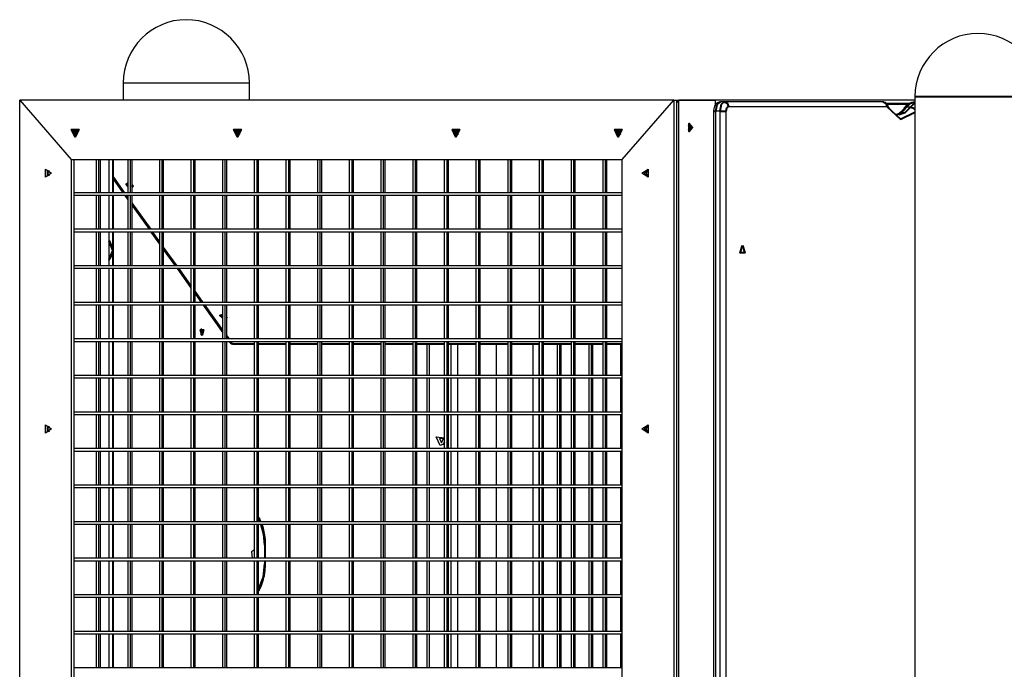
# Model space of a CAD drawing. Units: inches. Extents: x 228 to 365, y 131 to 289.
# Drawn here: x 304 to 315, y 282 to 289 of the extents above; entities that cross this region are included whole.
import ezdxf

# ---------------------------------------------------------------- set-up
doc = ezdxf.new("R2010")
doc.units = ezdxf.units.IN
doc.header["$MEASUREMENT"] = 0
doc.layers.add('Ebene 1', color=7, linetype='Continuous')

# ---------------------------------------------------------------- blocks, each defined once
blk = doc.blocks.new('block 2')
at = {"layer": 'Ebene 1', "color": 179, "lineweight": 25, "true_color": 0x1a171b}
for points in [[(305.585, 288.11), (305.608, 288.11), (305.677, 288.11)], [(305.585, 288.11), (305.585, 287.921)], [(305.677, 288.11), (306.011, 288.11), (306.453, 288.11), (306.822, 288.11), (306.965, 288.11)], [(306.965, 287.921), (306.965, 288.11)], [(304.453, 287.921), (305.016, 287.271)], [(304.453, 271.461), (304.453, 287.921)], [(311.606, 287.921), (304.453, 287.921)], [(304.453, 287.921), (305.016, 287.271)], [(311.044, 287.271), (311.606, 287.921)], [(311.044, 287.271), (311.606, 287.921)], [(311.606, 287.921), (311.636, 287.921)], [(311.606, 287.921), (311.606, 271.461)], [(311.606, 287.921), (311.636, 287.921)], [(311.636, 287.921), (311.662, 287.921)], [(311.636, 287.892), (311.662, 287.921)], [(311.636, 287.921), (311.636, 271.461)], [(311.662, 287.921), (311.636, 287.892)], [(312.062, 287.921), (311.662, 287.921)], [(311.662, 287.921), (312.062, 287.921)], [(311.662, 271.461), (311.662, 287.921)], [(312.117, 287.9), (312.105, 287.899), (312.093, 287.895), (312.084, 287.89), (312.075, 287.883), (312.066, 287.875), (312.06, 287.866), (312.053, 287.854), (312.048, 287.841), (312.044, 287.823), (312.042, 287.805), (312.042, 287.802), (312.042, 287.8)], [(314.245, 287.921), (312.062, 287.921)], [(312.062, 287.868), (312.062, 287.921)], [(312.073, 287.882), (312.062, 287.882)], [(312.16, 287.9), (312.117, 287.9)], [(313.896, 287.9), (312.16, 287.9)], [(314.185, 287.882), (313.934, 287.882)], [(313.952, 287.852), (313.946, 287.862), (313.94, 287.873)], [(314.169, 287.873), (313.94, 287.873)], [(314.242, 287.896), (314.225, 287.897), (314.208, 287.895), (314.182, 287.883), (314.158, 287.865), (314.142, 287.849), (314.127, 287.83)], [(314.245, 287.9), (314.242, 287.9)], [(314.245, 287.96), (314.245, 287.9)], [(314.245, 287.96), (314.245, 243.3)], [(312.042, 287.8), (312.042, 270.45)], [(312.11, 287.8), (312.067, 287.8)], [(312.067, 270.45), (312.067, 287.8)], [(312.11, 287.8), (312.11, 270.45)], [(312.179, 270.45), (312.179, 287.8)], [(312.204, 287.85), (313.938, 287.85)], [(314.068, 287.761), (314.06, 287.76), (314.052, 287.76), (314.029, 287.768), (314.005, 287.785), (313.981, 287.809), (313.958, 287.841), (313.954, 287.847), (313.952, 287.852)], [(314.127, 287.83), (314.114, 287.813), (314.101, 287.798), (314.077, 287.776), (314.052, 287.764), (314.038, 287.761)], [(314.197, 287.843), (314.154, 287.843)], [(305.016, 287.271), (305.016, 272.111)], [(305.016, 287.271), (311.044, 287.271)], [(305.046, 287.271), (305.046, 272.111)], [(305.291, 287.271), (305.291, 286.905)], [(305.316, 287.271), (305.316, 286.905)], [(305.332, 287.271), (305.332, 286.905)], [(305.428, 287.271), (305.428, 286.906)], [(305.472, 286.905), (305.472, 287.271)], [(305.479, 286.905), (305.479, 287.271)], [(305.637, 287.271), (305.637, 286.905)], [(305.663, 287.271), (305.663, 286.905)], [(305.678, 287.271), (305.678, 286.905)], [(305.984, 287.271), (305.984, 286.905)], [(306.009, 287.271), (306.009, 286.905)], [(306.024, 287.271), (306.024, 286.905)], [(306.33, 286.905), (306.33, 287.271)], [(306.356, 286.905), (306.356, 287.271)], [(306.371, 286.905), (306.371, 287.271)], [(306.676, 286.905), (306.676, 287.271)], [(306.702, 286.905), (306.702, 287.271)], [(306.717, 286.905), (306.717, 287.271)], [(307.023, 286.905), (307.023, 287.271)], [(307.049, 286.905), (307.049, 287.271)], [(307.064, 286.905), (307.064, 287.271)], [(307.369, 286.905), (307.369, 287.271)], [(307.395, 286.905), (307.395, 287.271)], [(307.41, 286.905), (307.41, 287.271)], [(307.715, 286.905), (307.715, 287.271)], [(307.741, 286.905), (307.741, 287.271)], [(307.757, 286.905), (307.757, 287.271)], [(308.062, 286.905), (308.062, 287.271)], [(308.088, 286.905), (308.088, 287.271)], [(308.103, 286.905), (308.103, 287.271)], [(308.408, 286.905), (308.408, 287.271)], [(308.434, 286.905), (308.434, 287.271)], [(308.449, 286.905), (308.449, 287.271)], [(308.755, 286.905), (308.755, 287.271)], [(308.781, 286.905), (308.781, 287.271)], [(308.796, 286.905), (308.796, 287.271)], [(309.101, 286.905), (309.101, 287.271)], [(309.127, 286.905), (309.127, 287.271)], [(309.142, 286.905), (309.142, 287.271)], [(309.447, 286.905), (309.447, 287.271)], [(309.474, 286.905), (309.474, 287.271)], [(309.488, 286.905), (309.488, 287.271)], [(309.794, 286.905), (309.794, 287.271)], [(309.82, 286.905), (309.82, 287.271)], [(309.835, 286.905), (309.835, 287.271)], [(310.14, 286.905), (310.14, 287.271)], [(310.166, 286.905), (310.166, 287.271)], [(310.181, 286.905), (310.181, 287.271)], [(310.487, 286.905), (310.487, 287.271)], [(310.513, 286.905), (310.513, 287.271)], [(310.528, 286.905), (310.528, 287.271)], [(310.833, 286.905), (310.833, 287.271)], [(310.859, 286.905), (310.859, 287.271)], [(310.874, 286.905), (310.874, 287.271)], [(311.044, 272.111), (311.044, 287.271)], [(304.802, 287.121), (304.734, 287.076), (304.734, 287.166), (304.802, 287.121), (304.802, 287.121)], [(304.794, 287.121), (304.752, 287.149), (304.752, 287.093), (304.794, 287.121), (304.794, 287.121)], [(304.776, 287.151), (304.758, 287.121), (304.776, 287.09)], [(311.258, 287.121), (311.326, 287.166), (311.326, 287.076), (311.258, 287.121), (311.258, 287.121)], [(311.285, 287.121), (311.327, 287.093), (311.327, 287.149), (311.285, 287.121), (311.285, 287.121)], [(311.324, 287.151), (311.31, 287.139), (311.305, 287.121)], [(311.305, 287.121), (311.31, 287.102), (311.324, 287.09)], [(305.479, 287.076), (305.6, 286.906)], [(305.479, 287.051), (305.582, 286.906)], [(311.044, 286.906), (305.046, 286.906)], [(311.044, 286.876), (305.046, 286.876)], [(305.291, 286.876), (305.291, 286.506)], [(305.316, 286.876), (305.316, 286.506)], [(305.332, 286.876), (305.332, 286.506)], [(305.428, 286.876), (305.428, 286.506)], [(305.472, 286.506), (305.472, 286.876)], [(305.479, 286.506), (305.479, 286.876)], [(305.603, 286.876), (305.637, 286.829)], [(305.622, 286.876), (305.637, 286.854)], [(305.637, 286.876), (305.637, 286.506)], [(305.663, 286.876), (305.663, 286.506)], [(305.678, 286.876), (305.678, 286.506)], [(305.678, 286.797), (305.886, 286.506)], [(305.984, 286.876), (305.984, 286.506)], [(306.009, 286.876), (306.009, 286.506)], [(306.024, 286.876), (306.024, 286.506)], [(306.33, 286.506), (306.33, 286.876)], [(306.356, 286.506), (306.356, 286.876)], [(306.371, 286.506), (306.371, 286.876)], [(306.676, 286.506), (306.676, 286.876)], [(306.702, 286.506), (306.702, 286.876)], [(306.717, 286.506), (306.717, 286.876)], [(307.023, 286.506), (307.023, 286.876)], [(307.049, 286.506), (307.049, 286.876)], [(307.064, 286.506), (307.064, 286.876)], [(307.369, 286.506), (307.369, 286.876)], [(307.395, 286.506), (307.395, 286.876)], [(307.41, 286.506), (307.41, 286.876)], [(307.715, 286.506), (307.715, 286.876)], [(307.741, 286.506), (307.741, 286.876)], [(307.757, 286.506), (307.757, 286.876)], [(308.062, 286.506), (308.062, 286.876)], [(308.088, 286.506), (308.088, 286.876)], [(308.103, 286.506), (308.103, 286.876)], [(308.408, 286.506), (308.408, 286.876)], [(308.434, 286.506), (308.434, 286.876)], [(308.449, 286.506), (308.449, 286.876)], [(308.755, 286.506), (308.755, 286.876)], [(308.781, 286.506), (308.781, 286.876)], [(308.796, 286.506), (308.796, 286.876)], [(309.101, 286.506), (309.101, 286.876)], [(309.127, 286.506), (309.127, 286.876)], [(309.142, 286.506), (309.142, 286.876)], [(309.447, 286.506), (309.447, 286.876)], [(309.474, 286.506), (309.474, 286.876)], [(309.488, 286.506), (309.488, 286.876)], [(309.794, 286.506), (309.794, 286.876)], [(309.82, 286.506), (309.82, 286.876)], [(309.835, 286.506), (309.835, 286.876)], [(310.14, 286.506), (310.14, 286.876)], [(310.166, 286.506), (310.166, 286.876)], [(310.181, 286.506), (310.181, 286.876)], [(310.487, 286.506), (310.487, 286.876)], [(310.513, 286.506), (310.513, 286.876)], [(310.528, 286.506), (310.528, 286.876)], [(310.833, 286.506), (310.833, 286.876)], [(310.859, 286.506), (310.859, 286.876)], [(310.874, 286.506), (310.874, 286.876)], [(305.678, 286.772), (305.868, 286.506)], [(311.044, 286.506), (305.046, 286.506)], [(311.044, 286.476), (305.046, 286.476)], [(305.291, 286.476), (305.291, 286.106)], [(305.316, 286.476), (305.316, 286.106)], [(305.332, 286.476), (305.332, 286.106)], [(305.428, 286.476), (305.428, 286.106)], [(305.472, 286.106), (305.472, 286.476)], [(305.479, 286.106), (305.479, 286.476)], [(305.637, 286.476), (305.637, 286.106)], [(305.663, 286.476), (305.663, 286.106)], [(305.678, 286.476), (305.678, 286.106)], [(305.889, 286.476), (305.984, 286.344)], [(305.907, 286.476), (305.984, 286.369)], [(305.984, 286.476), (305.984, 286.106)], [(306.009, 286.476), (306.009, 286.106)], [(306.024, 286.476), (306.024, 286.106)], [(306.33, 286.106), (306.33, 286.476)], [(306.356, 286.106), (306.356, 286.476)], [(306.371, 286.106), (306.371, 286.476)], [(306.676, 286.106), (306.676, 286.476)], [(306.702, 286.106), (306.702, 286.476)], [(306.717, 286.106), (306.717, 286.476)], [(307.023, 286.106), (307.023, 286.476)], [(307.049, 286.106), (307.049, 286.476)], [(307.064, 286.106), (307.064, 286.476)], [(307.369, 286.106), (307.369, 286.476)], [(307.395, 286.106), (307.395, 286.476)], [(307.41, 286.106), (307.41, 286.476)], [(307.715, 286.106), (307.715, 286.476)], [(307.741, 286.106), (307.741, 286.476)], [(307.757, 286.106), (307.757, 286.476)], [(308.062, 286.106), (308.062, 286.476)], [(308.088, 286.106), (308.088, 286.476)], [(308.103, 286.106), (308.103, 286.476)], [(308.408, 286.106), (308.408, 286.476)], [(308.434, 286.106), (308.434, 286.476)], [(308.449, 286.106), (308.449, 286.476)], [(308.755, 286.106), (308.755, 286.476)], [(308.781, 286.106), (308.781, 286.476)], [(308.796, 286.106), (308.796, 286.476)], [(309.101, 286.106), (309.101, 286.476)], [(309.127, 286.106), (309.127, 286.476)], [(309.142, 286.106), (309.142, 286.476)], [(309.447, 286.106), (309.447, 286.476)], [(309.474, 286.106), (309.474, 286.476)], [(309.488, 286.106), (309.488, 286.476)], [(309.794, 286.106), (309.794, 286.476)], [(309.82, 286.106), (309.82, 286.476)], [(309.835, 286.106), (309.835, 286.476)], [(310.14, 286.106), (310.14, 286.476)], [(310.166, 286.106), (310.166, 286.476)], [(310.181, 286.106), (310.181, 286.476)], [(310.487, 286.106), (310.487, 286.476)], [(310.513, 286.106), (310.513, 286.476)], [(310.528, 286.106), (310.528, 286.476)], [(310.833, 286.106), (310.833, 286.476)], [(310.859, 286.106), (310.859, 286.476)], [(310.874, 286.106), (310.874, 286.476)], [(305.467, 286.283), (305.467, 286.298), (305.465, 286.314), (305.459, 286.336), (305.45, 286.356), (305.441, 286.371), (305.428, 286.384), (305.428, 286.384)], [(305.428, 286.179), (305.467, 286.275), (305.428, 286.371)], [(305.428, 286.165), (305.446, 286.186), (305.455, 286.203), (305.461, 286.221), (305.467, 286.244), (305.468, 286.267), (305.468, 286.275), (305.467, 286.283)], [(306.024, 286.312), (306.171, 286.106)], [(306.024, 286.287), (306.154, 286.106)], [(311.044, 286.106), (305.046, 286.106)], [(311.044, 286.076), (305.046, 286.076)], [(305.291, 286.076), (305.291, 285.706)], [(305.316, 286.076), (305.316, 285.706)], [(305.332, 286.076), (305.332, 285.706)], [(305.428, 286.076), (305.428, 285.706)], [(305.472, 285.706), (305.472, 286.075)], [(305.479, 285.706), (305.479, 286.076)], [(305.637, 286.076), (305.637, 285.706)], [(305.663, 286.076), (305.663, 285.706)], [(305.678, 286.076), (305.678, 285.706)], [(305.984, 286.076), (305.984, 285.706)], [(306.009, 286.076), (306.009, 285.706)], [(306.024, 286.076), (306.024, 285.706)], [(306.175, 286.076), (306.33, 285.859)], [(306.193, 286.076), (306.33, 285.884)], [(306.33, 285.706), (306.33, 286.076)], [(306.356, 285.706), (306.356, 286.076)], [(306.371, 285.706), (306.371, 286.076)], [(306.676, 285.706), (306.676, 286.076)], [(306.702, 285.706), (306.702, 286.076)], [(306.717, 285.706), (306.717, 286.076)], [(307.023, 285.706), (307.023, 286.076)], [(307.049, 285.706), (307.049, 286.076)], [(307.064, 285.706), (307.064, 286.076)], [(307.369, 285.706), (307.369, 286.076)], [(307.395, 285.706), (307.395, 286.076)], [(307.41, 285.706), (307.41, 286.076)], [(307.715, 285.706), (307.715, 286.076)], [(307.741, 285.706), (307.741, 286.076)], [(307.757, 285.706), (307.757, 286.076)], [(308.062, 285.706), (308.062, 286.076)], [(308.088, 285.706), (308.088, 286.076)], [(308.103, 285.706), (308.103, 286.076)], [(308.408, 285.706), (308.408, 286.076)], [(308.434, 285.706), (308.434, 286.076)], [(308.449, 285.706), (308.449, 286.076)], [(308.755, 285.706), (308.755, 286.076)], [(308.781, 285.706), (308.781, 286.076)], [(308.796, 285.706), (308.796, 286.076)], [(309.101, 285.706), (309.101, 286.076)], [(309.127, 285.706), (309.127, 286.076)], [(309.142, 285.706), (309.142, 286.076)], [(309.447, 285.706), (309.447, 286.076)], [(309.474, 285.706), (309.474, 286.076)], [(309.488, 285.706), (309.488, 286.076)], [(309.794, 285.706), (309.794, 286.076)], [(309.82, 285.706), (309.82, 286.076)], [(309.835, 285.706), (309.835, 286.076)], [(310.14, 285.706), (310.14, 286.076)], [(310.166, 285.706), (310.166, 286.076)], [(310.181, 285.706), (310.181, 286.076)], [(310.487, 285.706), (310.487, 286.076)], [(310.513, 285.706), (310.513, 286.076)], [(310.528, 285.706), (310.528, 286.076)], [(310.833, 285.706), (310.833, 286.076)], [(310.859, 285.706), (310.859, 286.076)], [(310.874, 285.706), (310.874, 286.076)], [(306.371, 285.827), (306.457, 285.706)], [(311.044, 285.706), (305.046, 285.706)], [(306.371, 285.802), (306.439, 285.706)], [(311.044, 285.676), (305.046, 285.676)], [(305.291, 285.676), (305.291, 285.306)], [(305.316, 285.676), (305.316, 285.306)], [(305.332, 285.676), (305.332, 285.306)], [(305.428, 285.676), (305.428, 285.306)], [(305.472, 285.306), (305.472, 285.676)], [(305.479, 285.306), (305.479, 285.676)], [(305.637, 285.676), (305.637, 285.306)], [(305.663, 285.676), (305.663, 285.306)], [(305.678, 285.676), (305.678, 285.306)], [(305.984, 285.676), (305.984, 285.306)], [(306.009, 285.676), (306.009, 285.306)], [(306.024, 285.676), (306.024, 285.306)], [(306.33, 285.306), (306.33, 285.676)], [(306.356, 285.306), (306.356, 285.676)], [(306.371, 285.306), (306.371, 285.676)], [(306.461, 285.676), (306.676, 285.374)], [(306.478, 285.676), (306.676, 285.399)], [(306.676, 285.306), (306.676, 285.676)], [(306.702, 285.306), (306.702, 285.676)], [(306.717, 285.306), (306.717, 285.676)], [(307.023, 285.306), (307.023, 285.676)], [(307.049, 285.306), (307.049, 285.676)], [(307.064, 285.306), (307.064, 285.676)], [(307.369, 285.306), (307.369, 285.676)], [(307.395, 285.306), (307.395, 285.676)], [(307.41, 285.306), (307.41, 285.676)], [(307.715, 285.306), (307.715, 285.676)], [(307.741, 285.306), (307.741, 285.676)], [(307.757, 285.306), (307.757, 285.676)], [(308.062, 285.306), (308.062, 285.676)], [(308.088, 285.306), (308.088, 285.676)], [(308.103, 285.306), (308.103, 285.676)], [(308.408, 285.306), (308.408, 285.676)], [(308.434, 285.306), (308.434, 285.676)], [(308.449, 285.306), (308.449, 285.676)], [(308.755, 285.306), (308.755, 285.676)], [(308.781, 285.306), (308.781, 285.676)], [(308.796, 285.306), (308.796, 285.676)], [(309.101, 285.306), (309.101, 285.676)], [(309.127, 285.306), (309.127, 285.676)], [(309.142, 285.306), (309.142, 285.676)], [(309.447, 285.306), (309.447, 285.676)], [(309.474, 285.306), (309.474, 285.676)], [(309.488, 285.306), (309.488, 285.676)], [(309.794, 285.306), (309.794, 285.676)], [(309.82, 285.306), (309.82, 285.676)], [(309.835, 285.306), (309.835, 285.676)], [(310.14, 285.306), (310.14, 285.676)], [(310.166, 285.306), (310.166, 285.676)], [(310.181, 285.306), (310.181, 285.676)], [(310.487, 285.306), (310.487, 285.676)], [(310.513, 285.306), (310.513, 285.676)], [(310.528, 285.306), (310.528, 285.676)], [(310.833, 285.306), (310.833, 285.676)], [(310.859, 285.306), (310.859, 285.676)], [(310.874, 285.306), (310.874, 285.676)], [(311.044, 285.306), (305.046, 285.306)], [(311.044, 285.276), (305.046, 285.276)], [(305.291, 285.276), (305.291, 284.906)], [(305.316, 285.276), (305.316, 284.906)], [(305.332, 285.276), (305.332, 284.906)], [(305.428, 285.276), (305.428, 284.906)], [(305.472, 284.906), (305.472, 285.276)], [(305.479, 284.906), (305.479, 285.276)], [(305.637, 285.276), (305.637, 284.906)], [(305.663, 285.276), (305.663, 284.906)], [(305.678, 285.276), (305.678, 284.906)], [(305.984, 285.276), (305.984, 284.906)], [(306.009, 285.276), (306.009, 284.906)], [(306.024, 285.276), (306.024, 284.906)], [(306.33, 284.906), (306.33, 285.276)], [(306.356, 284.906), (306.356, 285.276)], [(306.371, 284.906), (306.371, 285.276)], [(306.676, 284.906), (306.676, 285.276)], [(306.702, 284.906), (306.702, 285.276)], [(306.717, 285.342), (306.743, 285.306)], [(306.717, 285.317), (306.725, 285.306)], [(306.717, 284.906), (306.717, 285.276)], [(306.746, 285.276), (306.751, 285.27)], [(306.764, 285.276), (306.777, 285.258)], [(307.023, 284.906), (307.023, 285.276)], [(307.049, 284.906), (307.049, 285.276)], [(307.064, 284.906), (307.064, 285.276)], [(307.369, 284.906), (307.369, 285.276)], [(307.395, 284.906), (307.395, 285.276)], [(307.41, 284.906), (307.41, 285.276)], [(307.715, 284.906), (307.715, 285.276)], [(307.741, 284.906), (307.741, 285.276)], [(307.757, 284.906), (307.757, 285.276)], [(308.062, 284.906), (308.062, 285.276)], [(308.088, 284.906), (308.088, 285.276)], [(308.103, 284.906), (308.103, 285.276)], [(308.408, 284.906), (308.408, 285.276)], [(308.434, 284.906), (308.434, 285.276)], [(308.449, 284.906), (308.449, 285.276)], [(308.755, 284.906), (308.755, 285.276)], [(308.781, 284.906), (308.781, 285.276)], [(308.796, 284.906), (308.796, 285.276)], [(309.101, 284.906), (309.101, 285.276)], [(309.127, 284.906), (309.127, 285.276)], [(309.142, 284.906), (309.142, 285.276)], [(309.447, 284.906), (309.447, 285.276)], [(309.474, 284.906), (309.474, 285.276)], [(309.488, 284.906), (309.488, 285.276)], [(309.794, 284.906), (309.794, 285.276)], [(309.82, 284.906), (309.82, 285.276)], [(309.835, 284.906), (309.835, 285.276)], [(310.14, 284.906), (310.14, 285.276)], [(310.166, 284.906), (310.166, 285.276)], [(310.181, 284.906), (310.181, 285.276)], [(310.487, 284.906), (310.487, 285.276)], [(310.513, 284.906), (310.513, 285.276)], [(310.528, 284.906), (310.528, 285.276)], [(310.833, 284.906), (310.833, 285.276)], [(310.859, 284.906), (310.859, 285.276)], [(310.874, 284.906), (310.874, 285.276)], [(306.777, 285.258), (307.023, 285.258)], [(306.791, 285.249), (307.023, 285.249)], [(307.064, 285.258), (307.369, 285.258)], [(307.064, 285.249), (307.369, 285.249)], [(307.41, 285.258), (307.716, 285.258)], [(307.41, 285.249), (307.716, 285.249)], [(307.757, 285.258), (308.062, 285.258)], [(307.757, 285.249), (308.062, 285.249)], [(308.103, 285.258), (308.408, 285.258)], [(308.103, 285.249), (308.408, 285.249)], [(308.449, 285.258), (308.755, 285.258)], [(308.449, 285.249), (308.755, 285.249)], [(308.796, 285.258), (309.101, 285.258)], [(308.796, 285.249), (309.101, 285.249)], [(308.907, 285.249), (308.907, 284.906)], [(308.932, 285.249), (308.932, 284.906)], [(309.142, 285.258), (309.447, 285.258)], [(309.142, 285.249), (309.447, 285.249)], [(309.174, 284.906), (309.174, 285.249)], [(309.242, 285.249), (309.242, 284.906)], [(309.488, 285.258), (309.794, 285.258)], [(309.489, 285.249), (309.794, 285.249)], [(309.668, 284.906), (309.668, 285.249)], [(309.835, 285.258), (310.14, 285.258)], [(309.835, 285.249), (310.14, 285.249)], [(310.068, 284.906), (310.068, 285.249)], [(310.136, 284.906), (310.136, 285.249)], [(310.181, 285.258), (310.487, 285.258)], [(310.181, 285.249), (310.487, 285.249)], [(310.336, 284.906), (310.336, 285.249)], [(310.361, 284.906), (310.361, 285.249)], [(310.377, 284.906), (310.377, 285.249)], [(310.528, 285.258), (310.833, 285.258)], [(310.528, 285.249), (310.833, 285.249)], [(310.682, 284.906), (310.682, 285.249)], [(310.708, 284.906), (310.708, 285.249)], [(310.723, 284.906), (310.723, 285.249)], [(310.874, 285.258), (311.044, 285.258)], [(310.874, 285.249), (311.044, 285.249)], [(311.029, 284.906), (311.029, 285.249)], [(311.044, 284.906), (305.046, 284.906)], [(311.044, 284.876), (305.046, 284.876)], [(305.291, 284.876), (305.291, 284.505)], [(305.316, 284.876), (305.316, 284.505)], [(305.332, 284.876), (305.332, 284.505)], [(305.428, 284.876), (305.428, 284.505)], [(305.472, 284.505), (305.472, 284.876)], [(305.479, 284.506), (305.479, 284.876)], [(305.637, 284.876), (305.637, 284.505)], [(305.663, 284.876), (305.663, 284.505)], [(305.678, 284.876), (305.678, 284.505)], [(305.984, 284.876), (305.984, 284.505)], [(306.009, 284.876), (306.009, 284.505)], [(306.024, 284.876), (306.024, 284.505)], [(306.33, 284.505), (306.33, 284.876)], [(306.356, 284.505), (306.356, 284.876)], [(306.371, 284.505), (306.371, 284.876)], [(306.676, 284.505), (306.676, 284.876)], [(306.702, 284.505), (306.702, 284.876)], [(306.717, 284.505), (306.717, 284.876)], [(307.023, 284.505), (307.023, 284.876)], [(307.049, 284.505), (307.049, 284.876)], [(307.064, 284.505), (307.064, 284.876)], [(307.369, 284.505), (307.369, 284.876)], [(307.395, 284.505), (307.395, 284.876)], [(307.41, 284.505), (307.41, 284.876)], [(307.715, 284.505), (307.715, 284.876)], [(307.741, 284.505), (307.741, 284.876)], [(307.757, 284.505), (307.757, 284.876)], [(308.062, 284.505), (308.062, 284.876)], [(308.088, 284.505), (308.088, 284.876)], [(308.103, 284.505), (308.103, 284.876)], [(308.408, 284.505), (308.408, 284.876)], [(308.434, 284.505), (308.434, 284.876)], [(308.449, 284.505), (308.449, 284.876)], [(308.755, 284.505), (308.755, 284.876)], [(308.781, 284.505), (308.781, 284.876)], [(308.796, 284.505), (308.796, 284.876)], [(308.907, 284.876), (308.907, 284.506)], [(308.932, 284.876), (308.932, 284.505)], [(309.101, 284.505), (309.101, 284.876)], [(309.127, 284.505), (309.127, 284.876)], [(309.142, 284.505), (309.142, 284.876)], [(309.174, 284.505), (309.174, 284.876)], [(309.242, 284.876), (309.242, 284.505)], [(309.447, 284.505), (309.447, 284.876)], [(309.474, 284.505), (309.474, 284.876)], [(309.488, 284.505), (309.488, 284.876)], [(309.668, 284.505), (309.668, 284.876)], [(309.794, 284.505), (309.794, 284.876)], [(309.82, 284.505), (309.82, 284.876)], [(309.835, 284.505), (309.835, 284.876)], [(310.068, 284.505), (310.068, 284.876)], [(310.136, 284.506), (310.136, 284.876)], [(310.14, 284.505), (310.14, 284.876)], [(310.166, 284.505), (310.166, 284.876)], [(310.181, 284.505), (310.181, 284.876)], [(310.336, 284.505), (310.336, 284.876)], [(310.361, 284.505), (310.361, 284.876)], [(310.377, 284.505), (310.377, 284.876)], [(310.487, 284.505), (310.487, 284.876)], [(310.513, 284.505), (310.513, 284.876)], [(310.528, 284.505), (310.528, 284.876)], [(310.682, 284.505), (310.682, 284.876)], [(310.708, 284.505), (310.708, 284.876)], [(310.723, 284.505), (310.723, 284.876)], [(310.833, 284.505), (310.833, 284.876)], [(310.859, 284.505), (310.859, 284.876)], [(310.874, 284.505), (310.874, 284.876)], [(311.029, 284.505), (311.029, 284.876)], [(311.044, 284.506), (305.046, 284.506)], [(311.044, 284.476), (305.046, 284.476)], [(305.291, 284.476), (305.291, 284.105)], [(305.316, 284.476), (305.316, 284.105)], [(305.332, 284.476), (305.332, 284.105)], [(305.428, 284.476), (305.428, 284.106)], [(305.472, 284.106), (305.472, 284.476)], [(305.479, 284.105), (305.479, 284.476)], [(305.637, 284.476), (305.637, 284.105)], [(305.663, 284.476), (305.663, 284.105)], [(305.678, 284.476), (305.678, 284.105)], [(305.984, 284.476), (305.984, 284.105)], [(306.009, 284.476), (306.009, 284.105)], [(306.024, 284.476), (306.024, 284.105)], [(306.33, 284.105), (306.33, 284.476)], [(306.356, 284.105), (306.356, 284.476)], [(306.371, 284.105), (306.371, 284.476)], [(306.676, 284.105), (306.676, 284.476)], [(306.702, 284.105), (306.702, 284.476)], [(306.717, 284.105), (306.717, 284.476)], [(307.023, 284.105), (307.023, 284.476)], [(307.049, 284.105), (307.049, 284.476)], [(307.064, 284.105), (307.064, 284.476)], [(307.369, 284.105), (307.369, 284.476)], [(307.395, 284.105), (307.395, 284.476)], [(307.41, 284.105), (307.41, 284.476)], [(307.715, 284.105), (307.715, 284.476)], [(307.741, 284.105), (307.741, 284.476)], [(307.757, 284.105), (307.757, 284.476)], [(308.062, 284.105), (308.062, 284.476)], [(308.088, 284.105), (308.088, 284.476)], [(308.103, 284.105), (308.103, 284.476)], [(308.408, 284.105), (308.408, 284.476)], [(308.434, 284.105), (308.434, 284.476)], [(308.449, 284.105), (308.449, 284.476)], [(308.755, 284.105), (308.755, 284.476)], [(308.781, 284.105), (308.781, 284.476)], [(308.796, 284.105), (308.796, 284.476)], [(308.907, 284.476), (308.907, 284.105)], [(308.932, 284.476), (308.932, 284.106)], [(309.101, 284.105), (309.101, 284.476)], [(309.127, 284.105), (309.127, 284.476)], [(309.142, 284.105), (309.142, 284.476)], [(309.174, 284.106), (309.174, 284.476)], [(309.242, 284.476), (309.242, 284.106)], [(309.447, 284.105), (309.447, 284.476)], [(309.474, 284.105), (309.474, 284.476)], [(309.488, 284.105), (309.488, 284.476)], [(309.668, 284.106), (309.668, 284.476)], [(309.794, 284.105), (309.794, 284.476)], [(309.82, 284.105), (309.82, 284.476)], [(309.835, 284.105), (309.835, 284.476)], [(310.068, 284.106), (310.068, 284.476)], [(310.136, 284.106), (310.136, 284.476)], [(310.14, 284.105), (310.14, 284.476)], [(310.166, 284.105), (310.166, 284.476)], [(310.181, 284.105), (310.181, 284.476)], [(310.336, 284.105), (310.336, 284.476)], [(310.361, 284.105), (310.361, 284.476)], [(310.377, 284.105), (310.377, 284.476)], [(310.487, 284.105), (310.487, 284.476)], [(310.513, 284.105), (310.513, 284.476)], [(310.528, 284.105), (310.528, 284.476)], [(310.682, 284.105), (310.682, 284.476)], [(310.708, 284.105), (310.708, 284.476)], [(310.723, 284.105), (310.723, 284.476)], [(310.833, 284.105), (310.833, 284.476)], [(310.859, 284.105), (310.859, 284.476)], [(310.874, 284.105), (310.874, 284.476)], [(311.029, 284.105), (311.029, 284.476)], [(304.802, 284.321), (304.734, 284.275), (304.734, 284.366), (304.802, 284.321), (304.802, 284.321)], [(304.794, 284.321), (304.752, 284.349), (304.752, 284.293), (304.794, 284.321), (304.794, 284.321)], [(304.776, 284.351), (304.758, 284.321), (304.776, 284.29)], [(311.258, 284.321), (311.326, 284.366), (311.326, 284.275), (311.258, 284.321), (311.258, 284.321)], [(311.285, 284.321), (311.327, 284.293), (311.327, 284.349), (311.285, 284.321), (311.285, 284.321)], [(311.324, 284.351), (311.31, 284.339), (311.305, 284.321)], [(311.305, 284.321), (311.31, 284.302), (311.324, 284.29)], [(309.053, 284.141), (309.01, 284.235), (309.101, 284.223)], [(309.068, 284.171), (309.09, 284.216), (309.045, 284.216), (309.068, 284.171), (309.068, 284.171)], [(311.044, 284.106), (305.046, 284.106)], [(309.101, 284.179), (309.082, 284.151), (309.053, 284.141)], [(311.044, 284.076), (305.046, 284.076)], [(305.291, 284.076), (305.291, 283.706)], [(305.316, 284.076), (305.316, 283.706)], [(305.332, 284.076), (305.332, 283.706)], [(305.428, 284.076), (305.428, 283.706)], [(305.472, 283.706), (305.472, 284.076)], [(305.479, 283.706), (305.479, 284.076)], [(305.637, 284.076), (305.637, 283.706)], [(305.663, 284.076), (305.663, 283.706)], [(305.678, 284.076), (305.678, 283.706)], [(305.984, 284.076), (305.984, 283.706)], [(306.009, 284.076), (306.009, 283.706)], [(306.024, 284.076), (306.024, 283.706)], [(306.33, 283.706), (306.33, 284.076)], [(306.356, 283.706), (306.356, 284.076)], [(306.371, 283.706), (306.371, 284.076)], [(306.676, 283.706), (306.676, 284.076)], [(306.702, 283.706), (306.702, 284.076)], [(306.717, 283.706), (306.717, 284.076)], [(307.023, 283.706), (307.023, 284.076)], [(307.049, 283.706), (307.049, 284.076)], [(307.064, 283.706), (307.064, 284.076)], [(307.369, 283.706), (307.369, 284.076)], [(307.395, 283.706), (307.395, 284.076)], [(307.41, 283.706), (307.41, 284.076)], [(307.715, 283.706), (307.715, 284.076)], [(307.741, 283.706), (307.741, 284.076)], [(307.757, 283.706), (307.757, 284.076)], [(308.062, 283.706), (308.062, 284.076)], [(308.088, 283.706), (308.088, 284.076)], [(308.103, 283.706), (308.103, 284.076)], [(308.408, 283.706), (308.408, 284.076)], [(308.434, 283.706), (308.434, 284.076)], [(308.449, 283.706), (308.449, 284.076)], [(308.755, 283.706), (308.755, 284.076)], [(308.781, 283.706), (308.781, 284.076)], [(308.796, 283.706), (308.796, 284.076)], [(308.907, 284.076), (308.907, 283.706)], [(308.932, 284.076), (308.932, 283.706)], [(309.101, 283.706), (309.101, 284.076)], [(309.127, 283.706), (309.127, 284.076)], [(309.142, 283.706), (309.142, 284.076)], [(309.174, 283.706), (309.174, 284.076)], [(309.242, 284.076), (309.242, 283.706)], [(309.447, 283.706), (309.447, 284.076)], [(309.474, 283.706), (309.474, 284.076)], [(309.488, 283.706), (309.488, 284.076)], [(309.668, 283.706), (309.668, 284.076)], [(309.794, 283.706), (309.794, 284.076)], [(309.82, 283.706), (309.82, 284.076)], [(309.835, 283.706), (309.835, 284.076)], [(310.068, 283.706), (310.068, 284.076)], [(310.136, 283.706), (310.136, 284.076)], [(310.14, 283.706), (310.14, 284.076)], [(310.166, 283.706), (310.166, 284.076)], [(310.181, 283.706), (310.181, 284.076)], [(310.336, 283.706), (310.336, 284.076)], [(310.361, 283.706), (310.361, 284.076)], [(310.377, 283.706), (310.377, 284.076)], [(310.487, 283.706), (310.487, 284.076)], [(310.513, 283.706), (310.513, 284.076)], [(310.528, 283.706), (310.528, 284.076)], [(310.682, 283.706), (310.682, 284.076)], [(310.708, 283.706), (310.708, 284.076)], [(310.723, 283.706), (310.723, 284.076)], [(310.833, 283.706), (310.833, 284.076)], [(310.859, 283.706), (310.859, 284.076)], [(310.874, 283.706), (310.874, 284.076)], [(311.029, 283.706), (311.029, 284.076)], [(311.044, 283.706), (305.046, 283.706)], [(311.044, 283.676), (305.046, 283.676)], [(305.291, 283.676), (305.291, 283.306)], [(305.316, 283.676), (305.316, 283.306)], [(305.332, 283.676), (305.332, 283.306)], [(305.428, 283.676), (305.428, 283.306)], [(305.472, 283.306), (305.472, 283.676)], [(305.479, 283.306), (305.479, 283.676)], [(305.637, 283.676), (305.637, 283.306)], [(305.663, 283.676), (305.663, 283.306)], [(305.678, 283.676), (305.678, 283.306)], [(305.984, 283.676), (305.984, 283.306)], [(306.009, 283.676), (306.009, 283.306)], [(306.024, 283.676), (306.024, 283.306)], [(306.33, 283.306), (306.33, 283.676)], [(306.356, 283.306), (306.356, 283.676)], [(306.371, 283.306), (306.371, 283.676)], [(306.676, 283.306), (306.676, 283.676)], [(306.702, 283.306), (306.702, 283.676)], [(306.717, 283.306), (306.717, 283.676)], [(307.023, 283.306), (307.023, 283.676)], [(307.049, 283.306), (307.049, 283.676)], [(307.064, 283.306), (307.064, 283.676)], [(307.369, 283.306), (307.369, 283.676)], [(307.395, 283.306), (307.395, 283.676)], [(307.41, 283.306), (307.41, 283.676)], [(307.715, 283.306), (307.715, 283.676)], [(307.741, 283.306), (307.741, 283.676)], [(307.757, 283.306), (307.757, 283.676)], [(308.062, 283.306), (308.062, 283.676)], [(308.088, 283.306), (308.088, 283.676)], [(308.103, 283.306), (308.103, 283.676)], [(308.408, 283.306), (308.408, 283.676)], [(308.434, 283.306), (308.434, 283.676)], [(308.449, 283.306), (308.449, 283.676)], [(308.755, 283.306), (308.755, 283.676)], [(308.781, 283.306), (308.781, 283.676)], [(308.796, 283.306), (308.796, 283.676)], [(308.907, 283.676), (308.907, 283.306)], [(308.932, 283.676), (308.932, 283.306)], [(309.101, 283.306), (309.101, 283.676)], [(309.127, 283.306), (309.127, 283.676)], [(309.142, 283.306), (309.142, 283.676)], [(309.174, 283.306), (309.174, 283.676)], [(309.242, 283.676), (309.242, 283.306)], [(309.447, 283.306), (309.447, 283.676)], [(309.474, 283.306), (309.474, 283.676)], [(309.488, 283.306), (309.488, 283.676)], [(309.668, 283.306), (309.668, 283.676)], [(309.794, 283.306), (309.794, 283.676)], [(309.82, 283.306), (309.82, 283.676)], [(309.835, 283.306), (309.835, 283.676)], [(310.068, 283.306), (310.068, 283.676)], [(310.136, 283.306), (310.136, 283.676)], [(310.14, 283.306), (310.14, 283.676)], [(310.166, 283.306), (310.166, 283.676)], [(310.181, 283.306), (310.181, 283.676)], [(310.336, 283.306), (310.336, 283.676)], [(310.361, 283.306), (310.361, 283.676)], [(310.377, 283.306), (310.377, 283.676)], [(310.487, 283.306), (310.487, 283.676)], [(310.513, 283.306), (310.513, 283.676)], [(310.528, 283.306), (310.528, 283.676)], [(310.682, 283.306), (310.682, 283.676)], [(310.708, 283.306), (310.708, 283.676)], [(310.723, 283.306), (310.723, 283.676)], [(310.833, 283.306), (310.833, 283.676)], [(310.859, 283.306), (310.859, 283.676)], [(310.874, 283.306), (310.874, 283.676)], [(311.029, 283.306), (311.029, 283.676)], [(307.071, 283.347), (307.063, 283.363)], [(307.092, 283.308), (307.078, 283.336), (307.074, 283.341), (307.071, 283.347)], [(311.044, 283.306), (305.046, 283.306)], [(311.044, 283.276), (305.046, 283.276)], [(305.291, 283.276), (305.291, 282.906)], [(305.316, 283.276), (305.316, 282.906)], [(305.332, 283.276), (305.332, 282.906)], [(305.428, 283.276), (305.428, 282.906)], [(305.472, 282.906), (305.472, 283.276)], [(305.479, 282.906), (305.479, 283.275)], [(305.637, 283.276), (305.637, 282.906)], [(305.663, 283.276), (305.663, 282.906)], [(305.678, 283.276), (305.678, 282.906)], [(305.984, 283.276), (305.984, 282.906)], [(306.009, 283.276), (306.009, 282.906)], [(306.024, 283.276), (306.024, 282.906)], [(306.33, 282.906), (306.33, 283.276)], [(306.356, 282.906), (306.356, 283.276)], [(306.371, 282.906), (306.371, 283.276)], [(306.676, 282.906), (306.676, 283.276)], [(306.702, 282.906), (306.702, 283.276)], [(306.717, 282.906), (306.717, 283.276)], [(307.023, 282.906), (307.023, 283.276)], [(307.049, 282.906), (307.049, 283.276)], [(307.064, 282.906), (307.064, 283.276)], [(307.142, 283.05), (307.142, 283.083), (307.14, 283.116), (307.132, 283.178), (307.118, 283.237), (307.104, 283.279)], [(307.369, 282.906), (307.369, 283.276)], [(307.395, 282.906), (307.395, 283.276)], [(307.41, 282.906), (307.41, 283.276)], [(307.715, 282.906), (307.715, 283.276)], [(307.741, 282.906), (307.741, 283.276)], [(307.757, 282.906), (307.757, 283.276)], [(308.062, 282.906), (308.062, 283.276)], [(308.088, 282.906), (308.088, 283.276)], [(308.103, 282.906), (308.103, 283.276)], [(308.408, 282.906), (308.408, 283.276)], [(308.434, 282.906), (308.434, 283.276)], [(308.449, 282.906), (308.449, 283.276)], [(308.755, 282.906), (308.755, 283.276)], [(308.781, 282.906), (308.781, 283.276)], [(308.796, 282.906), (308.796, 283.276)], [(308.907, 283.275), (308.907, 282.906)], [(308.932, 283.276), (308.932, 282.906)], [(309.101, 282.906), (309.101, 283.276)], [(309.127, 282.906), (309.127, 283.276)], [(309.142, 282.906), (309.142, 283.276)], [(309.174, 282.906), (309.174, 283.276)], [(309.242, 283.276), (309.242, 282.906)], [(309.447, 282.906), (309.447, 283.276)], [(309.474, 282.906), (309.474, 283.276)], [(309.488, 282.906), (309.488, 283.276)], [(309.668, 282.906), (309.668, 283.276)], [(309.794, 282.906), (309.794, 283.276)], [(309.82, 282.906), (309.82, 283.276)], [(309.835, 282.906), (309.835, 283.276)], [(310.068, 282.906), (310.068, 283.276)], [(310.136, 282.906), (310.136, 283.276)], [(310.14, 282.906), (310.14, 283.276)], [(310.166, 282.906), (310.166, 283.276)], [(310.181, 282.906), (310.181, 283.276)], [(310.336, 282.906), (310.336, 283.276)], [(310.361, 282.906), (310.361, 283.276)], [(310.377, 282.906), (310.377, 283.276)], [(310.487, 282.906), (310.487, 283.276)], [(310.513, 282.906), (310.513, 283.276)], [(310.528, 282.906), (310.528, 283.276)], [(310.682, 282.906), (310.682, 283.276)], [(310.708, 282.906), (310.708, 283.276)], [(310.723, 282.906), (310.723, 283.276)], [(310.833, 282.906), (310.833, 283.276)], [(310.859, 282.906), (310.859, 283.276)], [(310.874, 282.906), (310.874, 283.276)], [(311.029, 282.906), (311.029, 283.276)], [(307.142, 283.05), (307.141, 283.05), (307.136, 283.05)], [(307.136, 282.906), (307.136, 283.05)], [(307.142, 282.906), (307.142, 283.05)], [(311.044, 282.906), (305.046, 282.906)], [(307.023, 283), (306.987, 282.978), (306.994, 282.906)], [(311.044, 282.876), (305.046, 282.876)], [(305.291, 282.876), (305.291, 282.506)], [(305.316, 282.876), (305.316, 282.506)], [(305.332, 282.876), (305.332, 282.506)], [(305.428, 282.876), (305.428, 282.506)], [(305.472, 282.506), (305.472, 282.876)], [(305.479, 282.506), (305.479, 282.876)], [(305.637, 282.876), (305.637, 282.506)], [(305.663, 282.876), (305.663, 282.506)], [(305.678, 282.876), (305.678, 282.506)], [(305.984, 282.876), (305.984, 282.506)], [(306.009, 282.876), (306.009, 282.506)], [(306.024, 282.876), (306.024, 282.506)], [(306.33, 282.506), (306.33, 282.876)], [(306.356, 282.506), (306.356, 282.876)], [(306.371, 282.506), (306.371, 282.876)], [(306.676, 282.506), (306.676, 282.876)], [(306.702, 282.506), (306.702, 282.876)], [(306.717, 282.506), (306.717, 282.876)], [(307.023, 282.506), (307.023, 282.876)], [(307.049, 282.506), (307.049, 282.876)], [(307.064, 282.506), (307.064, 282.876)], [(307.118, 282.674), (307.124, 282.694), (307.13, 282.715), (307.139, 282.773), (307.142, 282.834), (307.142, 282.842), (307.142, 282.85)], [(307.136, 282.85), (307.136, 282.876)], [(307.142, 282.85), (307.141, 282.85), (307.136, 282.85)], [(307.142, 282.85), (307.142, 282.876)], [(307.369, 282.506), (307.369, 282.876)], [(307.395, 282.506), (307.395, 282.876)], [(307.41, 282.506), (307.41, 282.876)], [(307.715, 282.506), (307.715, 282.876)], [(307.741, 282.506), (307.741, 282.876)], [(307.757, 282.506), (307.757, 282.876)], [(308.062, 282.506), (308.062, 282.876)], [(308.088, 282.506), (308.088, 282.876)], [(308.103, 282.506), (308.103, 282.876)], [(308.408, 282.506), (308.408, 282.876)], [(308.434, 282.506), (308.434, 282.876)], [(308.449, 282.506), (308.449, 282.876)], [(308.755, 282.506), (308.755, 282.876)], [(308.781, 282.506), (308.781, 282.876)], [(308.796, 282.506), (308.796, 282.876)], [(308.907, 282.876), (308.907, 282.506)], [(308.932, 282.876), (308.932, 282.506)], [(309.101, 282.506), (309.101, 282.876)], [(309.127, 282.506), (309.127, 282.876)], [(309.142, 282.506), (309.142, 282.876)], [(309.174, 282.506), (309.174, 282.876)], [(309.242, 282.876), (309.242, 282.506)], [(309.447, 282.506), (309.447, 282.876)], [(309.474, 282.506), (309.474, 282.876)], [(309.488, 282.506), (309.488, 282.876)], [(309.668, 282.506), (309.668, 282.876)], [(309.794, 282.506), (309.794, 282.876)], [(309.82, 282.506), (309.82, 282.876)], [(309.835, 282.506), (309.835, 282.876)], [(310.068, 282.506), (310.068, 282.876)], [(310.136, 282.506), (310.136, 282.876)], [(310.14, 282.506), (310.14, 282.876)], [(310.166, 282.506), (310.166, 282.876)], [(310.181, 282.506), (310.181, 282.876)], [(310.336, 282.506), (310.336, 282.876)], [(310.361, 282.506), (310.361, 282.876)], [(310.377, 282.506), (310.377, 282.876)], [(310.487, 282.506), (310.487, 282.876)], [(310.513, 282.506), (310.513, 282.876)], [(310.528, 282.506), (310.528, 282.876)], [(310.682, 282.506), (310.682, 282.876)], [(310.708, 282.506), (310.708, 282.876)], [(310.723, 282.506), (310.723, 282.876)], [(310.833, 282.506), (310.833, 282.876)], [(310.859, 282.506), (310.859, 282.876)], [(310.874, 282.506), (310.874, 282.876)], [(311.029, 282.506), (311.029, 282.876)], [(307.071, 282.553), (307.099, 282.608), (307.118, 282.674)], [(311.044, 282.506), (305.046, 282.506)], [(311.044, 282.476), (305.046, 282.476)], [(305.291, 282.476), (305.291, 282.106)], [(305.316, 282.476), (305.316, 282.106)], [(305.332, 282.476), (305.332, 282.106)], [(305.428, 282.476), (305.428, 282.106)], [(305.472, 282.106), (305.472, 282.476)], [(305.479, 282.106), (305.479, 282.476)], [(305.637, 282.476), (305.637, 282.106)], [(305.663, 282.476), (305.663, 282.106)], [(305.678, 282.476), (305.678, 282.106)], [(305.984, 282.476), (305.984, 282.106)], [(306.009, 282.476), (306.009, 282.106)], [(306.024, 282.476), (306.024, 282.106)], [(306.33, 282.106), (306.33, 282.476)], [(306.356, 282.106), (306.356, 282.476)], [(306.371, 282.106), (306.371, 282.476)], [(306.676, 282.106), (306.676, 282.476)], [(306.702, 282.106), (306.702, 282.476)], [(306.717, 282.106), (306.717, 282.476)], [(307.023, 282.106), (307.023, 282.476)], [(307.049, 282.106), (307.049, 282.476)], [(307.063, 282.537), (307.071, 282.553)], [(307.064, 282.106), (307.064, 282.476)], [(307.369, 282.106), (307.369, 282.476)], [(307.395, 282.106), (307.395, 282.476)], [(307.41, 282.106), (307.41, 282.476)], [(307.715, 282.106), (307.715, 282.476)], [(307.741, 282.106), (307.741, 282.476)], [(307.757, 282.106), (307.757, 282.476)], [(308.062, 282.106), (308.062, 282.476)], [(308.088, 282.106), (308.088, 282.476)], [(308.103, 282.106), (308.103, 282.476)], [(308.408, 282.106), (308.408, 282.476)], [(308.434, 282.106), (308.434, 282.476)], [(308.449, 282.106), (308.449, 282.476)], [(308.755, 282.106), (308.755, 282.476)], [(308.781, 282.106), (308.781, 282.476)], [(308.796, 282.106), (308.796, 282.476)], [(308.907, 282.476), (308.907, 282.106)], [(308.932, 282.476), (308.932, 282.106)], [(309.101, 282.106), (309.101, 282.476)], [(309.127, 282.106), (309.127, 282.476)], [(309.142, 282.106), (309.142, 282.476)], [(309.174, 282.106), (309.174, 282.476)], [(309.242, 282.476), (309.242, 282.106)], [(309.447, 282.106), (309.447, 282.476)], [(309.474, 282.106), (309.474, 282.476)], [(309.488, 282.106), (309.488, 282.476)], [(309.668, 282.106), (309.668, 282.476)], [(309.794, 282.106), (309.794, 282.476)], [(309.82, 282.106), (309.82, 282.476)], [(309.835, 282.106), (309.835, 282.476)], [(310.068, 282.106), (310.068, 282.476)], [(310.136, 282.106), (310.136, 282.476)], [(310.14, 282.106), (310.14, 282.476)], [(310.166, 282.106), (310.166, 282.476)], [(310.181, 282.106), (310.181, 282.476)], [(310.336, 282.106), (310.336, 282.476)], [(310.361, 282.106), (310.361, 282.476)], [(310.377, 282.106), (310.377, 282.476)], [(310.487, 282.106), (310.487, 282.476)], [(310.513, 282.106), (310.513, 282.476)], [(310.528, 282.106), (310.528, 282.476)], [(310.682, 282.106), (310.682, 282.476)], [(310.708, 282.106), (310.708, 282.476)], [(310.723, 282.106), (310.723, 282.476)], [(310.833, 282.106), (310.833, 282.476)], [(310.859, 282.106), (310.859, 282.476)], [(310.874, 282.106), (310.874, 282.476)], [(311.029, 282.106), (311.029, 282.476)], [(311.044, 282.106), (305.046, 282.106)], [(311.044, 282.076), (305.046, 282.076)], [(305.291, 282.076), (305.291, 281.706)], [(305.316, 282.076), (305.316, 281.706)], [(305.332, 282.076), (305.332, 281.706)], [(305.428, 282.076), (305.428, 281.706)], [(305.472, 281.706), (305.472, 282.076)], [(305.479, 281.706), (305.479, 282.076)], [(305.637, 282.076), (305.637, 281.706)], [(305.663, 282.076), (305.663, 281.706)], [(305.678, 282.076), (305.678, 281.706)], [(305.984, 282.076), (305.984, 281.706)], [(306.009, 282.076), (306.009, 281.706)], [(306.024, 282.076), (306.024, 281.706)], [(306.33, 281.706), (306.33, 282.076)], [(306.356, 281.706), (306.356, 282.076)], [(306.371, 281.706), (306.371, 282.076)], [(306.676, 281.706), (306.676, 282.076)], [(306.702, 281.706), (306.702, 282.076)], [(306.717, 281.706), (306.717, 282.076)], [(307.023, 281.706), (307.023, 282.076)], [(307.049, 281.706), (307.049, 282.076)], [(307.064, 281.706), (307.064, 282.076)], [(307.369, 281.706), (307.369, 282.076)], [(307.395, 281.706), (307.395, 282.076)], [(307.41, 281.706), (307.41, 282.076)], [(307.715, 281.706), (307.715, 282.076)], [(307.741, 281.706), (307.741, 282.076)], [(307.757, 281.706), (307.757, 282.076)], [(308.062, 281.706), (308.062, 282.076)], [(308.088, 281.706), (308.088, 282.076)], [(308.103, 281.706), (308.103, 282.076)], [(308.408, 281.706), (308.408, 282.076)], [(308.434, 281.706), (308.434, 282.076)], [(308.449, 281.706), (308.449, 282.076)], [(308.755, 281.706), (308.755, 282.076)], [(308.781, 281.706), (308.781, 282.076)], [(308.796, 281.706), (308.796, 282.076)], [(308.907, 282.076), (308.907, 281.706)], [(308.932, 282.076), (308.932, 281.706)], [(309.101, 281.706), (309.101, 282.076)], [(309.127, 281.706), (309.127, 282.076)], [(309.142, 281.706), (309.142, 282.076)], [(309.174, 281.706), (309.174, 282.076)], [(309.242, 282.076), (309.242, 281.706)], [(309.447, 281.706), (309.447, 282.076)], [(309.474, 281.706), (309.474, 282.076)], [(309.488, 281.706), (309.488, 282.076)], [(309.668, 281.706), (309.668, 282.076)], [(309.794, 281.706), (309.794, 282.076)], [(309.82, 281.706), (309.82, 282.076)], [(309.835, 281.706), (309.835, 282.076)], [(310.068, 281.706), (310.068, 282.076)], [(310.136, 281.706), (310.136, 282.076)], [(310.14, 281.706), (310.14, 282.076)], [(310.166, 281.706), (310.166, 282.076)], [(310.181, 281.706), (310.181, 282.076)], [(310.336, 281.706), (310.336, 282.076)], [(310.361, 281.706), (310.361, 282.076)], [(310.377, 281.706), (310.377, 282.076)], [(310.487, 281.706), (310.487, 282.076)], [(310.513, 281.706), (310.513, 282.076)], [(310.528, 281.706), (310.528, 282.076)], [(310.682, 281.706), (310.682, 282.076)], [(310.708, 281.706), (310.708, 282.076)], [(310.723, 281.706), (310.723, 282.076)], [(310.833, 281.706), (310.833, 282.076)], [(310.859, 281.706), (310.859, 282.076)], [(310.874, 281.706), (310.874, 282.076)], [(311.029, 281.706), (311.029, 282.076)], [(311.044, 281.706), (305.046, 281.706)]]:
    blk.add_lwpolyline(points, dxfattribs=at)
at = {"layer": 'Ebene 1', "color": 179, "lineweight": 40, "true_color": 0x1a171b}
for points in [[(312.067, 287.8), (312.082, 287.871), (312.117, 287.9)], [(312.16, 287.9), (312.125, 287.871), (312.11, 287.8)], [(312.16, 287.9), (312.191, 287.885), (312.204, 287.85)], [(313.896, 287.9), (313.926, 287.885), (313.938, 287.85)], [(313.939, 287.873), (313.942, 287.862), (313.938, 287.85)], [(314.154, 287.843), (314.196, 287.885), (314.242, 287.9)], [(314.245, 287.889), (314.22, 287.87), (314.197, 287.843)], [(314.245, 287.96), (314.447, 287.96), (314.935, 287.96)], [(314.935, 287.96), (315.423, 287.96), (315.625, 287.96)], [(312.042, 287.8), (312.049, 287.8), (312.067, 287.8)], [(312.11, 287.8), (312.148, 287.8), (312.179, 287.8)], [(312.179, 287.8), (312.186, 287.835), (312.204, 287.85)], [(313.938, 287.85), (314.086, 287.711), (314.245, 287.788)], [(314.032, 287.758), (314.096, 287.782), (314.154, 287.843)], [(314.197, 287.843), (314.136, 287.78), (314.068, 287.758)], [(314.128, 287.831), (314.139, 287.839), (314.154, 287.843)], [(314.197, 287.843), (314.223, 287.836), (314.245, 287.819)], [(311.766, 287.65), (311.779, 287.644), (311.784, 287.621)], [(311.811, 287.621), (311.774, 287.577), (311.774, 287.664), (311.811, 287.621), (311.811, 287.621)], [(305.059, 287.518), (305.02, 287.597), (305.099, 287.597), (305.059, 287.518), (305.059, 287.518)], [(305.069, 287.539), (305.094, 287.587), (305.045, 287.587), (305.069, 287.539), (305.069, 287.539)], [(305.079, 287.601), (305.061, 287.571), (305.079, 287.541)], [(306.835, 287.518), (306.795, 287.597), (306.874, 287.597), (306.835, 287.518), (306.835, 287.518)], [(306.845, 287.539), (306.869, 287.587), (306.82, 287.587), (306.845, 287.539), (306.845, 287.539)], [(306.855, 287.601), (306.837, 287.571), (306.855, 287.541)], [(309.225, 287.518), (309.186, 287.597), (309.264, 287.597), (309.225, 287.518), (309.225, 287.518)], [(309.235, 287.539), (309.259, 287.587), (309.211, 287.587), (309.235, 287.539), (309.235, 287.539)], [(309.245, 287.601), (309.227, 287.571), (309.245, 287.541)], [(311, 287.518), (310.961, 287.597), (311.04, 287.597), (311, 287.518), (311, 287.518)], [(311.01, 287.539), (311.035, 287.587), (310.986, 287.587), (311.01, 287.539), (311.01, 287.539)], [(311.02, 287.601), (311.002, 287.571), (311.02, 287.541)], [(311.784, 287.621), (311.779, 287.598), (311.766, 287.591)], [(305.637, 286.973), (305.616, 286.997), (305.637, 287.01)], [(305.631, 287.009), (305.624, 286.998), (305.637, 286.982)], [(305.678, 286.997), (305.694, 286.977), (305.678, 286.964)], [(305.678, 286.972), (305.688, 286.979), (305.688, 286.989)], [(312.359, 286.33), (312.383, 286.247), (312.335, 286.247), (312.359, 286.33), (312.359, 286.33)], [(306.676, 285.532), (306.641, 285.563), (306.676, 285.574)], [(306.655, 285.575), (306.651, 285.559), (306.676, 285.541)], [(306.717, 285.545), (306.717, 285.543), (306.717, 285.541)], [(306.448, 285.347), (306.431, 285.407), (306.465, 285.407), (306.448, 285.347), (306.448, 285.347)], [(306.443, 285.353), (306.459, 285.395), (306.435, 285.417)], [(306.435, 285.357), (306.438, 285.354), (306.443, 285.353)], [(306.751, 285.27), (306.762, 285.261), (306.777, 285.258)], [(306.791, 285.249), (306.784, 285.251), (306.777, 285.258)], [(307.071, 283.321), (307.068, 283.328), (307.064, 283.336)], [(307.071, 283.347), (307.074, 283.335), (307.071, 283.321)], [(307.08, 283.306), (307.076, 283.313), (307.071, 283.321)], [(307.136, 283.05), (307.125, 283.17), (307.094, 283.276)], [(307.071, 282.579), (307.119, 282.7), (307.136, 282.85)], [(307.064, 282.563), (307.068, 282.572), (307.071, 282.579)], [(307.071, 282.553), (307.074, 282.565), (307.071, 282.579)]]:
    blk.add_lwpolyline(points, dxfattribs=at)
at = {"layer": 'Ebene 1', "color": 179, "lineweight": 25, "true_color": 0x1a171b}
for points in [[(306.274, 288.8), (305.896, 288.8), (305.585, 288.488), (305.585, 288.11)], [(306.965, 288.11), (306.965, 288.489), (306.653, 288.8), (306.274, 288.8)], [(314.934, 288.65), (314.556, 288.649), (314.245, 288.338), (314.245, 287.96)], [(314.934, 288.65), (314.556, 288.649), (314.245, 288.338), (314.245, 287.96)], [(315.625, 287.96), (315.625, 288.339), (315.313, 288.65), (314.934, 288.65)], [(313.94, 287.873), (313.932, 287.889), (313.914, 287.9), (313.896, 287.9)], [(306.751, 285.27), (306.76, 285.257), (306.775, 285.249), (306.791, 285.249)]]:
    blk.add_open_spline(points, degree=3, dxfattribs=at)

msp = doc.modelspace()

# ---------------------------------------------------------------- block references
at = {"layer": 'Ebene 1'}
msp.add_blockref('block 2', (0, 0), dxfattribs=at)

doc.saveas('drawing.dxf')
